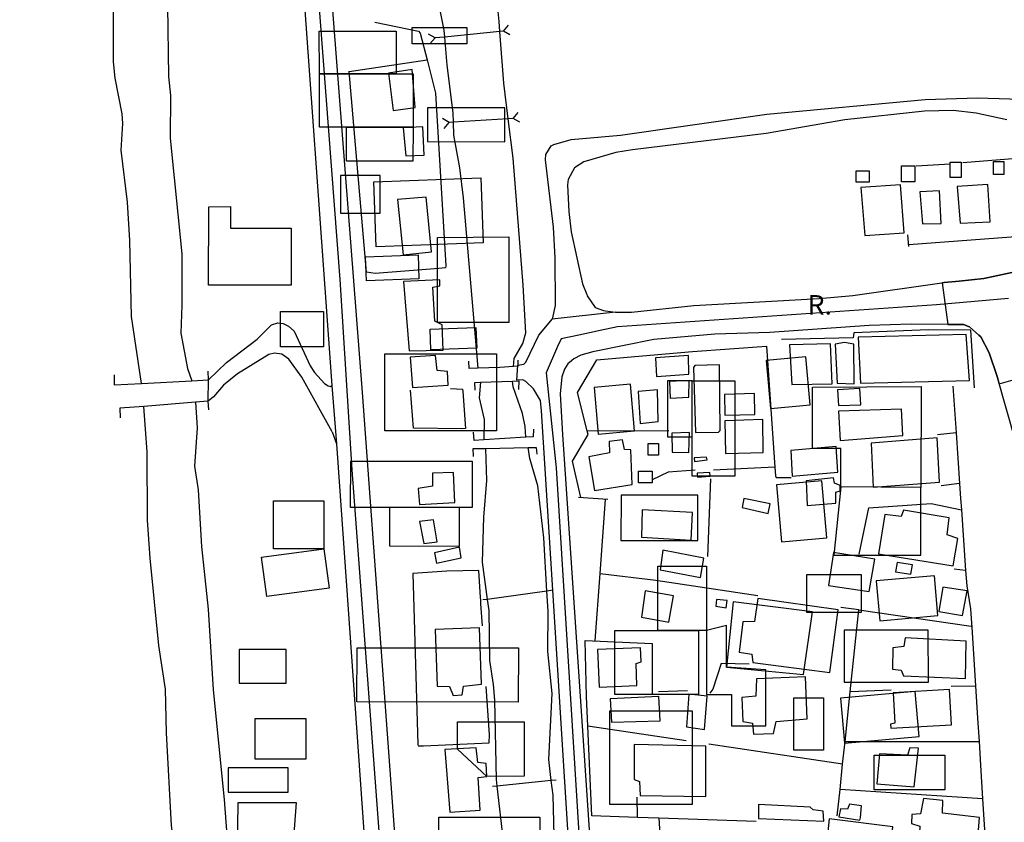
# Model space of a CAD drawing. Units: millimetres. Extents: x 185522 to 187940, y 1679829 to 1682606.
# Drawn here: x 186660 to 186787, y 1682125 to 1682228 of the extents above; entities that cross this region are included whole.
import ezdxf
from ezdxf.enums import TextEntityAlignment as Align

# ---------------------------------------------------------------- set-up
doc = ezdxf.new("R2010")
doc.units = ezdxf.units.MM
doc.header["$MEASUREMENT"] = 0
for name, color, linetype in [('EDIFICACAO_REFERENCIAL', 30, 'Continuous'), ('IMAGEM', 7, 'Continuous'), ('V-CANAL', 7, 'Continuous'), ('V-CRUZAMENTO', 1, 'Continuous'), ('V-EDIFICACAO', 2, 'Continuous'), ('V-EIXO_DE_LOGRADOURO', 130, 'Continuous'), ('V-LOTE', 1, 'Continuous'), ('V-NOME_DOS_LOGRADOUROS', 7, 'Continuous'), ('V-PONTE_VIADUTO_PASSARELA', 2, 'Continuous'), ('V-QUADRA', 20, 'Continuous'), ('V-REFERENCIA', 161, 'Continuous'), ('V-TESTADA', 4, 'Continuous')]:
    doc.layers.add(name, color=color, linetype=linetype)
picture_1 = doc.add_image_def('image1.jpg', size_in_pixel=(4028, 4626))

msp = doc.modelspace()

# ---------------------------------------------------------------- linework, layer by layer
at = {"layer": 'EDIFICACAO_REFERENCIAL'}
for points in [[(186710.47, 1682227.44), (186717.51, 1682227.44), (186717.51, 1682225.35), (186710.47, 1682225.35)], [(186698.54, 1682226.97), (186708.42, 1682226.99), (186708.41, 1682221.48), (186698.55, 1682221.49), (186698.54, 1682226.97)], [(186698.55, 1682221.49), (186710.6, 1682221.49), (186710.6, 1682214.62), (186698.55, 1682214.62)], [(186712.48, 1682217.13), (186712.47, 1682212.79), (186722.42, 1682212.77), (186722.42, 1682217.13), (186712.48, 1682217.13)], [(186702.02, 1682214.61), (186710.6, 1682214.62), (186710.59, 1682210.26), (186702.02, 1682210.26), (186702.02, 1682214.61)], [(186701.27, 1682208.42), (186701.27, 1682203.57), (186706.37, 1682203.57), (186706.37, 1682208.42), (186701.27, 1682208.42)], [(186719.31, 1682208.13), (186719.63, 1682199.76), (186705.86, 1682199.24), (186705.54, 1682207.61)], [(186684.33, 1682204.41), (186687.11, 1682204.42), (186687.11, 1682201.67), (186694.91, 1682201.67), (186694.92, 1682194.33), (186684.29, 1682194.31), (186684.33, 1682204.41)], [(186713.77, 1682200.45), (186722.92, 1682200.52), (186722.94, 1682189.54), (186713.77, 1682189.54), (186713.77, 1682200.45)], [(186711.24, 1682198.2), (186711.36, 1682195.15), (186704.62, 1682194.89), (186704.5, 1682197.95)], [(186693.55, 1682190.94), (186699.06, 1682190.94), (186699.06, 1682186.38), (186693.55, 1682186.38)], [(186718.69, 1682188.89), (186718.79, 1682186.22), (186712.9, 1682186), (186712.8, 1682188.67)], [(186706.97, 1682185.49), (186721.33, 1682185.49), (186721.33, 1682175.61), (186706.97, 1682175.61), (186706.97, 1682185.49)], [(186761.14, 1682185.09), (186756.04, 1682184.64), (186756.58, 1682178.47), (186761.68, 1682178.92)], [(186738.58, 1682181.57), (186733.91, 1682181.16), (186734.44, 1682175.16), (186739.11, 1682175.57)], [(186746.5, 1682182.01), (186743.33, 1682182.01), (186743.33, 1682174.83), (186746.5, 1682174.83)], [(186746.5, 1682182.01), (186751.99, 1682182.01), (186751.99, 1682169.77), (186746.5, 1682169.77)], [(186762, 1682181.21), (186775.99, 1682181.27), (186775.94, 1682168.3), (186765.64, 1682168.4), (186765.64, 1682173.34), (186762.02, 1682173.3), (186762, 1682181.21)], [(186702.61, 1682171.69), (186718.23, 1682171.68), (186718.2, 1682165.74), (186702.54, 1682165.74), (186702.61, 1682171.69)], [(186763.2, 1682169.16), (186757.38, 1682168.65), (186758.03, 1682161.31), (186763.85, 1682161.82)], [(186764.73, 1682159.62), (186775.94, 1682159.62), (186775.94, 1682168.3), (186765.64, 1682168.4), (186764.73, 1682159.62)], [(186692.66, 1682166.59), (186699.11, 1682166.59), (186699.11, 1682160.43), (186692.66, 1682160.43)], [(186737.37, 1682167.31), (186737.35, 1682161.51), (186747.25, 1682161.51), (186747.26, 1682167.33), (186737.37, 1682167.31)], [(186707.58, 1682165.74), (186707.58, 1682160.79), (186716.59, 1682160.78), (186716.57, 1682165.74), (186707.58, 1682165.74)], [(186691.1, 1682159.36), (186699.11, 1682160.43), (186699.79, 1682155.38), (186691.78, 1682154.3), (186691.1, 1682159.36)], [(186742.11, 1682158.21), (186748.35, 1682158.21), (186748.35, 1682149.92), (186742.11, 1682149.92)], [(186761.29, 1682157.1), (186768.26, 1682157.1), (186768.26, 1682152.24), (186761.29, 1682152.24)], [(186777.69, 1682156.96), (186770.2, 1682156.3), (186770.66, 1682151.17), (186778.14, 1682151.83)], [(186751.81, 1682153.59), (186750.95, 1682145.21), (186760.85, 1682144.24), (186762.02, 1682152.3), (186751.81, 1682153.59)], [(186736.57, 1682149.92), (186747.35, 1682149.92), (186747.35, 1682141.69), (186736.57, 1682141.69)], [(186750.94, 1682150.55), (186748.35, 1682149.92), (186748.35, 1682141.69), (186751.57, 1682141.69), (186751.57, 1682137.67), (186756.01, 1682137.67), (186756.01, 1682144.85), (186750.95, 1682145.21)], [(186766.09, 1682149.97), (186766.09, 1682143.26), (186776.94, 1682143.26), (186776.88, 1682149.97), (186766.09, 1682149.97)], [(186694.26, 1682147.46), (186688.24, 1682147.46), (186688.24, 1682143.16), (186694.26, 1682143.16)], [(186703.43, 1682147.69), (186724.17, 1682147.67), (186724.11, 1682140.71), (186703.37, 1682140.74), (186703.43, 1682147.69)], [(186759.6, 1682141.26), (186763.4, 1682141.26), (186763.4, 1682134.51), (186759.6, 1682134.51)], [(186775.21, 1682142.07), (186765.59, 1682141.22), (186766.1, 1682135.45), (186775.72, 1682136.3)], [(186696.84, 1682138.57), (186690.25, 1682138.57), (186690.25, 1682133.41), (186696.84, 1682133.41)], [(186735.94, 1682139.58), (186746.5, 1682139.58), (186746.5, 1682127.54), (186735.94, 1682127.54)], [(186716.34, 1682138.19), (186724.9, 1682138.17), (186724.91, 1682131.18), (186720.09, 1682131.15), (186716.34, 1682134.68), (186716.34, 1682138.19)], [(186769.95, 1682133.87), (186779.03, 1682133.87), (186779.03, 1682129.44), (186769.95, 1682129.44)], [(186694.55, 1682132.27), (186686.8, 1682132.27), (186686.8, 1682129.11), (186694.55, 1682129.11)], [(186690.49, 1682121.55), (186688.03, 1682121.55), (186688.11, 1682127.81), (186695.57, 1682127.81), (186695.13, 1682122.07), (186690.49, 1682121.55)], [(186713.94, 1682125.91), (186726.92, 1682125.91), (186726.92, 1682116.18), (186722.5, 1682116.24), (186722.46, 1682121.62), (186713.94, 1682121.59), (186713.94, 1682125.91)]]:
    msp.add_lwpolyline(points, close=True, dxfattribs=at)
at = {"layer": 'V-CANAL'}
for points in [[(186675.67, 1682181.68), (186674.38, 1682190.28), (186674.18, 1682200.07), (186673.86, 1682204.98), (186673.04, 1682211.7), (186673.25, 1682215.11), (186673.16, 1682216.33), (186672.28, 1682220.92), (186672.08, 1682223.05), (186672.04, 1682235.1), (186670.87, 1682250.08), (186670.46, 1682253.14), (186669.82, 1682261.11), (186668.04, 1682270.93), (186667.1, 1682275.23), (186667.02, 1682277.97), (186666.69, 1682281.35), (186666.43, 1682291.17), (186666.3, 1682292.34)], [(186721.79, 1682226.94), (186721.7, 1682228.21), (186720.55, 1682239.4), (186719.88, 1682243.99)], [(186713.68, 1682243.27), (186713.83, 1682241.12), (186713.46, 1682237.62), (186713.41, 1682233.76), (186713.65, 1682231.66), (186714.56, 1682227.1), (186714.63, 1682226.23)], [(186679.02, 1682230.25), (186679.15, 1682221.17), (186679.38, 1682218.72), (186679.35, 1682213.23), (186680.84, 1682198.35), (186680.87, 1682191.75), (186680.72, 1682188.15), (186681.6, 1682183.62), (186682.12, 1682182.02)], [(186714.63, 1682226.23), (186714.94, 1682222.6), (186715.71, 1682216.48), (186715.76, 1682215.26)], [(186722.84, 1682215.72), (186722.27, 1682220.31), (186721.79, 1682226.94)], [(186723.52, 1682183.86), (186723.62, 1682184.91), (186724.71, 1682186.84), (186725.11, 1682188.18), (186724.76, 1682194.33), (186723.48, 1682210.65), (186722.84, 1682215.72)], [(186715.76, 1682215.26), (186715.82, 1682213.62), (186716.57, 1682209.41), (186717.05, 1682205.55), (186718.94, 1682183.64)], [(186719.27, 1682181.83), (186719.12, 1682179.83), (186719.77, 1682177.03), (186719.73, 1682174.42)], [(186725.12, 1682174.76), (186725.05, 1682176.13), (186724.7, 1682177.82), (186723.48, 1682181.23), (186723.4, 1682181.97)], [(186682.59, 1682179.26), (186682.81, 1682175.97), (186682.49, 1682171.06), (186682.95, 1682168), (186683.4, 1682160.71), (186684.25, 1682152.67), (186684.88, 1682142.28), (186686.29, 1682128.19), (186687.63, 1682110.44), (186688.09, 1682101.8), (186689.54, 1682092.27), (186689.74, 1682080.93), (186690.6, 1682065.94), (186691.64, 1682058.07), (186692.23, 1682055.65), (186692.69, 1682047.39)], [(186686.94, 1682047.38), (186686.96, 1682049.47), (186686.57, 1682051.22), (186686.17, 1682054.73), (186685.36, 1682057.88), (186684.52, 1682062.44), (186683.81, 1682068.75), (186683.88, 1682070.5), (186684.45, 1682074.01), (186684.6, 1682076.81), (186683.62, 1682081.72), (186683.36, 1682087.33), (186682.51, 1682092.24), (186682.25, 1682097.85), (186681.42, 1682105.21), (186680.72, 1682115.38), (186679.51, 1682124.85), (186678.87, 1682136.77), (186678.75, 1682142.38), (186677.9, 1682147.99), (186676.79, 1682159.21), (186676.45, 1682164.12), (186676.39, 1682172.88), (186675.98, 1682178.74)], [(186719.93, 1682173.33), (186720.04, 1682169.22), (186719.66, 1682164.5), (186719.48, 1682158.7), (186720.16, 1682153.92)], [(186727.83, 1682154.99), (186727.42, 1682161.85), (186726.65, 1682168.51), (186725.65, 1682172.02), (186725.41, 1682173.44)], [(186728.39, 1682130.63), (186728.07, 1682133.33), (186728.49, 1682141.8), (186727.95, 1682147.22), (186727.98, 1682152.39), (186727.83, 1682154.99)], [(186720.16, 1682153.92), (186720.36, 1682152.48), (186720.42, 1682146.04), (186720.93, 1682142.98), (186721.09, 1682140.94), (186721.3, 1682130.74), (186721.39, 1682129.92)], [(186721.39, 1682129.92), (186722.18, 1682122.87), (186723.01, 1682117.61), (186723.2, 1682113.56)], [(186729.62, 1682114.15), (186728.79, 1682121.79), (186728.62, 1682128.74), (186728.39, 1682130.63)]]:
    msp.add_lwpolyline(points, dxfattribs=at)
at = {"layer": 'V-CRUZAMENTO'}
msp.add_lwpolyline([(186787.65, 1682195.93), (186784.03, 1682195.18), (186780.88, 1682194.85), (186778.94, 1682194.65), (186778.67, 1682194.61), (186779.42, 1682189.27), (186781.49, 1682189.25), (186781.95, 1682189.06), (186782.22, 1682188.95), (186783.41, 1682187.88), (186783.64, 1682187.67), (186784.75, 1682185.63), (186785.77, 1682182.57), (186786.03, 1682181.64), (186790.83, 1682183)], dxfattribs=at)
at = {"layer": 'V-EDIFICACAO'}
for points in [[(186710.47, 1682222.07), (186707.45, 1682221.59), (186708.06, 1682216.79), (186710.88, 1682217.17), (186710.47, 1682222.07), (186710.47, 1682222.07)], [(186709.33, 1682214.57), (186709.68, 1682210.93), (186712.03, 1682211.02), (186711.87, 1682214.67), (186709.33, 1682214.57)], [(186773.47, 1682209.66), (186775.16, 1682209.66), (186775.16, 1682207.6), (186773.47, 1682207.6), (186773.47, 1682209.66)], [(186779.72, 1682210.12), (186781.14, 1682210.12), (186781.14, 1682208.15), (186779.72, 1682208.15), (186779.72, 1682210.12)], [(186785.27, 1682210.21), (186786.64, 1682210.21), (186786.64, 1682208.57), (186785.27, 1682208.57), (186785.27, 1682210.21)], [(186767.63, 1682209.03), (186769.29, 1682209.03), (186769.29, 1682207.58), (186767.63, 1682207.58), (186767.63, 1682209.03)], [(186768.2, 1682206.86), (186768.75, 1682200.71), (186773.78, 1682201.05), (186773.32, 1682207.22), (186768.2, 1682206.86)], [(186780.63, 1682206.99), (186781.01, 1682202.29), (186784.85, 1682202.48), (186784.56, 1682207.26), (186780.63, 1682206.99)], [(186708.59, 1682205.32), (186709.31, 1682198.21), (186712.98, 1682198.59), (186712.28, 1682205.65), (186708.59, 1682205.32)], [(186775.82, 1682206.32), (186776.14, 1682202.2), (186778.57, 1682202.26), (186778.35, 1682206.47), (186775.82, 1682206.32)], [(186709.36, 1682194.81), (186710.12, 1682185.86), (186714.47, 1682185.97), (186714.35, 1682189.2), (186713.41, 1682189.68), (186713.16, 1682194.06), (186714.07, 1682194.23), (186714.03, 1682195), (186709.36, 1682194.81)], [(186767.86, 1682187.64), (186768.19, 1682181.7), (186782.2, 1682182.07), (186781.79, 1682187.99), (186767.86, 1682187.64)], [(186759.05, 1682186.65), (186759.35, 1682181.54), (186764.51, 1682181.63), (186764.3, 1682186.77), (186759.05, 1682186.65)], [(186766.1, 1682186.95), (186764.92, 1682186.75), (186765.17, 1682181.7), (186767.34, 1682181.63), (186767.3, 1682186.74), (186766.1, 1682186.95)], [(186741.81, 1682184.96), (186741.91, 1682182.56), (186746.1, 1682182.87), (186746.04, 1682185.28), (186741.81, 1682184.96)], [(186710.22, 1682185.06), (186710.54, 1682181.16), (186715.14, 1682181.47), (186715.05, 1682183.22), (186713.69, 1682183.37), (186713.48, 1682185.26), (186710.22, 1682185.06)], [(186746.88, 1682183.98), (186746.68, 1682183.73), (186746.95, 1682175.36), (186749.91, 1682175.42), (186750.12, 1682175.64), (186750.02, 1682184.07), (186746.88, 1682183.98)], [(186743.62, 1682181.94), (186743.7, 1682179.79), (186746.1, 1682179.92), (186746.12, 1682182.05), (186743.62, 1682181.94)], [(186739.58, 1682180.66), (186739.82, 1682176.53), (186742.15, 1682176.8), (186742.05, 1682180.88), (186739.58, 1682180.66)], [(186750.67, 1682180.25), (186750.72, 1682177.6), (186754.56, 1682177.71), (186754.55, 1682180.39), (186750.67, 1682180.25)], [(186765.2, 1682180.85), (186765.34, 1682178.86), (186768.24, 1682178.94), (186768.1, 1682181.05), (186765.2, 1682180.85)], [(186765.33, 1682178.14), (186765.56, 1682174.34), (186773.61, 1682175.01), (186773.44, 1682178.37), (186765.33, 1682178.14)], [(186750.73, 1682176.88), (186750.8, 1682172.69), (186755.64, 1682172.79), (186755.6, 1682177.05), (186750.73, 1682176.88)], [(186743.88, 1682175.27), (186743.94, 1682172.85), (186746.1, 1682172.81), (186746.16, 1682175.37), (186743.88, 1682175.27)], [(186735.85, 1682174.22), (186735.89, 1682172.77), (186733.23, 1682172.25), (186733.97, 1682167.93), (186738.8, 1682168.67), (186738.64, 1682173.13), (186737.82, 1682173.19), (186737.54, 1682174.45), (186735.85, 1682174.22)], [(186740.87, 1682173.97), (186742.2, 1682173.97), (186742.2, 1682172.48), (186740.87, 1682172.48), (186740.87, 1682173.97)], [(186769.55, 1682173.99), (186769.82, 1682168.35), (186778.36, 1682169.01), (186778.04, 1682174.68), (186769.55, 1682173.99)], [(186759.2, 1682173.07), (186759.38, 1682169.77), (186765.26, 1682170.29), (186765.06, 1682173.57), (186759.2, 1682173.07)], [(186746.77, 1682172.11), (186746.82, 1682171.66), (186748.46, 1682171.88), (186748.38, 1682172.22), (186746.77, 1682172.11)], [(186713.12, 1682170.14), (186713.09, 1682168.46), (186711.28, 1682168.19), (186711.43, 1682166.11), (186715.98, 1682166.37), (186715.82, 1682170.23), (186713.12, 1682170.14)], [(186741.37, 1682169.29), (186741.37, 1682168.91), (186739.6, 1682168.91), (186739.6, 1682170.42), (186741.37, 1682170.42)], [(186747.17, 1682170.16), (186747.21, 1682169.64), (186748.82, 1682169.75), (186748.8, 1682170.23), (186747.17, 1682170.16)], [(186761.19, 1682169.18), (186761.33, 1682165.97), (186765.02, 1682166.28), (186765.01, 1682167.72), (186765.54, 1682167.88), (186765.57, 1682168.58), (186764.85, 1682168.85), (186764.72, 1682169.54), (186761.19, 1682169.18)], [(186753.16, 1682166.9), (186752.93, 1682165.74), (186756.3, 1682164.96), (186756.55, 1682166.2), (186753.16, 1682166.9)], [(186740.09, 1682165.42), (186739.99, 1682161.9), (186746.39, 1682161.55), (186746.55, 1682165.07), (186740.09, 1682165.42)], [(186773.71, 1682165.37), (186773.41, 1682164.58), (186771.29, 1682164.82), (186770.49, 1682159.77), (186780.1, 1682158.23), (186780.68, 1682161.76), (186779.32, 1682162.22), (186779.6, 1682164.42), (186773.71, 1682165.37)], [(186711.43, 1682163.93), (186711.97, 1682161.11), (186713.71, 1682161.33), (186713.24, 1682164.15), (186711.43, 1682163.93)], [(186713.38, 1682159.92), (186713.63, 1682158.59), (186716.8, 1682159.26), (186716.57, 1682160.62), (186713.38, 1682159.92)], [(186742.75, 1682160.23), (186742.38, 1682157.72), (186747.57, 1682156.74), (186748.01, 1682159.23), (186742.75, 1682160.23)], [(186764.7, 1682159.93), (186764.06, 1682155.72), (186769.29, 1682154.93), (186770.01, 1682159.09), (186764.7, 1682159.93)], [(186772.89, 1682158.64), (186772.69, 1682157.48), (186774.64, 1682157.16), (186774.85, 1682158.37), (186772.89, 1682158.64)], [(186740.49, 1682155.03), (186739.99, 1682151.64), (186743.52, 1682150.99), (186744.12, 1682154.37), (186740.49, 1682155.03)], [(186778.75, 1682155.51), (186778.24, 1682152.38), (186781.3, 1682151.86), (186781.89, 1682155.01), (186778.75, 1682155.51)], [(186749.66, 1682153.9), (186749.58, 1682153.05), (186750.9, 1682152.82), (186751.03, 1682153.77), (186749.66, 1682153.9)], [(186754.97, 1682154.02), (186754.55, 1682151.08), (186753.03, 1682151.05), (186752.55, 1682147.15), (186754.2, 1682146.88), (186754.34, 1682145.81), (186764.23, 1682144.51), (186765.29, 1682152.59), (186754.97, 1682154.02)], [(186713.44, 1682150.03), (186713.69, 1682142.74), (186715.3, 1682142.7), (186715.77, 1682141.54), (186716.94, 1682141.63), (186717.11, 1682142.77), (186719.39, 1682143.01), (186719.17, 1682150.25), (186713.44, 1682150.03)], [(186773.94, 1682148.98), (186773.77, 1682147.86), (186772.34, 1682147.68), (186772.28, 1682144.94), (186773.43, 1682144.81), (186773.69, 1682144.09), (186781.68, 1682143.76), (186781.77, 1682148.56), (186773.94, 1682148.98)], [(186734.32, 1682147.46), (186734.55, 1682142.62), (186739.41, 1682142.84), (186739.32, 1682145.66), (186739.95, 1682145.88), (186739.87, 1682147.69), (186734.32, 1682147.46)], [(186754.78, 1682143.72), (186754.69, 1682141.48), (186752.9, 1682141.3), (186753.03, 1682138.23), (186754.29, 1682138), (186754.42, 1682136.6), (186756.99, 1682136.66), (186757.33, 1682138.21), (186761.3, 1682138.58), (186761.1, 1682143.96), (186754.78, 1682143.72)], [(186772.38, 1682141.91), (186772.6, 1682138.02), (186772.02, 1682137.88), (186772.07, 1682137.38), (186779.89, 1682137.8), (186779.64, 1682142.31), (186772.38, 1682141.91)], [(186735.95, 1682141.15), (186736.14, 1682138.13), (186742.39, 1682138.32), (186742.23, 1682141.45), (186735.95, 1682141.15)], [(186746.08, 1682141.74), (186745.79, 1682137.53), (186748.1, 1682137.2), (186748.46, 1682141.49), (186746.08, 1682141.74)], [(186714.68, 1682134.6), (186715.33, 1682126.56), (186719.23, 1682126.82), (186719, 1682131.03), (186719, 1682131.03), (186720.09, 1682131.15), (186720.03, 1682132.82), (186718.96, 1682132.93), (186718.74, 1682134.81), (186714.68, 1682134.6)], [(186739.07, 1682135.24), (186739.07, 1682130.74), (186739.73, 1682130.51), (186739.81, 1682128.72), (186748.27, 1682128.56), (186748.26, 1682135.03), (186739.07, 1682135.24)], [(186770.62, 1682134.04), (186770.27, 1682130.19), (186775.07, 1682129.83), (186775.65, 1682134.8), (186774.52, 1682134.83), (186774.23, 1682133.88), (186770.62, 1682134.04)], [(186778.73, 1682126.41), (186778.73, 1682126.41), (186778.77, 1682128.07), (186776.29, 1682128.31), (186775.9, 1682126.33), (186774.77, 1682126.26), (186774.72, 1682125.1), (186775.81, 1682124.74), (186775.57, 1682120.03), (186782.97, 1682119.3), (186783.49, 1682125.87), (186778.73, 1682126.41)], [(186755.04, 1682127.53), (186755.07, 1682125.73), (186763.44, 1682125.39), (186763.37, 1682126.67), (186762.07, 1682126.84), (186761.68, 1682127.22), (186755.04, 1682127.53)], [(186768.16, 1682125.88), (186768.3, 1682127.39), (186766.74, 1682127.59), (186766.52, 1682126.94), (186765.59, 1682126.99), (186765.38, 1682125.95), (186768.07, 1682125.52), (186768.16, 1682125.88)], [(186764.13, 1682125.72), (186763.8, 1682122.32), (186771.97, 1682121.23), (186772.35, 1682124.66), (186764.13, 1682125.72)]]:
    msp.add_lwpolyline(points, close=True, dxfattribs=at)
at = {"layer": 'V-EIXO_DE_LOGRADOURO'}
for points in [[(186693.9, 1682287.47), (186694.67, 1682280.57), (186701.18, 1682195.03), (186702.72, 1682170.59), (186709.11, 1682085.05), (186709.72, 1682072.83), (186711.93, 1682047.52)], [(186781.39, 1682192.09), (186777.95, 1682191.79), (186736.91, 1682188.97), (186734.68, 1682188.5)], [(186787.22, 1682192.61), (186781.39, 1682192.09)], [(186731.92, 1682187.91), (186729.64, 1682187.43), (186729.2, 1682186.44)], [(186734.68, 1682188.5), (186731.92, 1682187.91)], [(186729.2, 1682186.44), (186727.71, 1682183.05), (186729, 1682170.83), (186733.13, 1682104.47), (186734.73, 1682082.35), (186736.09, 1682060.09), (186737.69, 1682047.35)]]:
    msp.add_lwpolyline(points, dxfattribs=at)
at = {"layer": 'V-LOTE'}
for points in [[(186705.69, 1682228.14), (186711.29, 1682226.96), (186711.52, 1682226.74), (186712.4, 1682223.29)], [(186702.38, 1682221.81), (186712.4, 1682223.29)], [(186712.4, 1682223.29), (186713.5, 1682218.99), (186714.83, 1682196.79), (186714.78, 1682196.55), (186713.94, 1682196.45), (186705.72, 1682195.81), (186704.61, 1682196.01)], [(186702.38, 1682221.81), (186702.38, 1682221.82)], [(186704.61, 1682196.01), (186702.38, 1682221.81)], [(186781.33, 1682210.09), (186791.52, 1682210.92), (186792.14, 1682200.83), (186774.38, 1682199.49)], [(186775.35, 1682209.65), (186779.71, 1682209.93)], [(186774.4, 1682199.29), (186774.25, 1682200.78)], [(186731.75, 1682180.54), (186734.23, 1682184.7), (186741.13, 1682185.31)], [(186746.57, 1682185.78), (186756.09, 1682186.48)], [(186756.09, 1682186.48), (186757.17, 1682170.91)], [(186715.44, 1682181.05), (186716.96, 1682180.94), (186717.03, 1682180.66), (186717.36, 1682175.88), (186716.9, 1682175.83), (186710.65, 1682175.94), (186710.26, 1682180.82)], [(186733.02, 1682175.57), (186731.75, 1682180.54)], [(186780.06, 1682181.35), (186780.48, 1682175.32)], [(186733.02, 1682175.57), (186743.53, 1682175.63)], [(186733.14, 1682175.12), (186733.02, 1682175.57)], [(186780.48, 1682175.32), (186778.08, 1682175.07)], [(186780.48, 1682175.32), (186780.93, 1682168.84)], [(186732.2, 1682167), (186731.12, 1682171.67), (186733.14, 1682175.12)], [(186746.91, 1682170.54), (186743.42, 1682170.26), (186741.37, 1682169.29)], [(186757.17, 1682170.91), (186749.27, 1682170.54)], [(186757.17, 1682170.91), (186757.25, 1682169.79), (186757.32, 1682169.58), (186759.25, 1682169.59)], [(186748.87, 1682169.44), (186748.49, 1682159.42)], [(186780.93, 1682168.84), (186778.55, 1682168.52)], [(186780.93, 1682168.84), (186781.06, 1682166.88)], [(186735.66, 1682166.76), (186731.91, 1682167.01)], [(186734.68, 1682157.25), (186735.38, 1682166.77)], [(186781.06, 1682166.88), (186781.16, 1682165.45)], [(186767.99, 1682159.73), (186769.24, 1682165.68), (186777.25, 1682166.24), (186781.16, 1682165.45)], [(186781.16, 1682165.45), (186781.7, 1682157.64)], [(186719.28, 1682154.16), (186719.05, 1682157.64), (186714.97, 1682157.56), (186710.58, 1682157.26)], [(186781.7, 1682157.64), (186780.23, 1682157.79)], [(186781.7, 1682157.64), (186781.84, 1682155.67)], [(186710.58, 1682157.26), (186711.22, 1682135.26), (186711.24, 1682135.08)], [(186734.05, 1682148.58), (186734.68, 1682157.25)], [(186734.68, 1682157.25), (186741.86, 1682156.39), (186754.97, 1682154.43)], [(186781.84, 1682155.67), (186782.31, 1682152.72), (186782.56, 1682149.64)], [(186719.31, 1682153.81), (186719.28, 1682154.16)], [(186719.34, 1682153.35), (186719.31, 1682153.81)], [(186719.53, 1682150.5), (186719.34, 1682153.35)], [(186767.95, 1682152.57), (186765.63, 1682152.89)], [(186766.85, 1682142.04), (186767.95, 1682152.57)], [(186767.95, 1682152.57), (186782.43, 1682150.46)], [(186732.76, 1682148.64), (186741.35, 1682148.23), (186741.39, 1682141.73)], [(186732.93, 1682141.42), (186732.76, 1682148.64)], [(186782.56, 1682149.64), (186782.98, 1682142.78)], [(186753.87, 1682145.6), (186750.24, 1682145.68), (186749.18, 1682142.38), (186748.77, 1682141.86)], [(186711.24, 1682135.08), (186711.95, 1682135.09), (186720.41, 1682135.48), (186720.46, 1682136.51), (186720.02, 1682142.73)], [(186742.18, 1682142.06), (186745.93, 1682142.22)], [(186772.14, 1682142.25), (186766.85, 1682142.04)], [(186782.98, 1682142.78), (186779.83, 1682142.7)], [(186782.99, 1682142.78), (186782.98, 1682142.78)], [(186782.98, 1682142.78), (186783.28, 1682138)], [(186733.1, 1682137.62), (186732.93, 1682141.42)], [(186766.19, 1682135.65), (186766.85, 1682142.04)], [(186745.75, 1682135.71), (186733.1, 1682137.62)], [(186733.62, 1682126.09), (186733.1, 1682137.62)], [(186783.28, 1682138), (186783.43, 1682135.64)], [(186765.88, 1682132.74), (186748.64, 1682135.32)], [(186765.88, 1682132.74), (186766.19, 1682135.65)], [(186766.19, 1682135.65), (186783.43, 1682135.64)], [(186783.43, 1682135.64), (186783.62, 1682132.6)], [(186765.54, 1682129.48), (186765.88, 1682132.74)], [(186783.62, 1682132.6), (186783.88, 1682128.28)], [(186739.48, 1682125.89), (186739.43, 1682128.49)], [(186765.19, 1682126.08), (186765.54, 1682129.48)], [(186783.88, 1682128.28), (186765.54, 1682129.48)], [(186783.88, 1682128.28), (186784.54, 1682117.68)], [(186739.48, 1682125.89), (186733.62, 1682126.09)], [(186742.23, 1682125.79), (186739.48, 1682125.89)], [(186742.23, 1682125.79), (186742.93, 1682114.84)], [(186754.76, 1682125.36), (186742.23, 1682125.79)]]:
    msp.add_lwpolyline(points, dxfattribs=at)
at = {"layer": 'V-PONTE_VIADUTO_PASSARELA'}
for points in [[(186722.25, 1682226.99), (186722.9, 1682227.76)], [(186713.43, 1682226.11), (186712.57, 1682226.61)], [(186712.78, 1682225.34), (186713.43, 1682226.11)], [(186714.63, 1682226.23), (186713.43, 1682226.11)], [(186721.79, 1682226.94), (186714.63, 1682226.23)], [(186722.25, 1682226.99), (186721.79, 1682226.94)], [(186723.07, 1682226.51), (186722.25, 1682226.99)], [(186715.27, 1682215.23), (186714.41, 1682215.73)], [(186722.84, 1682215.72), (186715.76, 1682215.26)], [(186723.47, 1682215.76), (186722.84, 1682215.72)], [(186723.47, 1682215.76), (186724.14, 1682216.53)], [(186724.33, 1682215.26), (186723.47, 1682215.76)], [(186714.62, 1682214.46), (186715.27, 1682215.23)], [(186715.76, 1682215.26), (186715.27, 1682215.23)], [(186718.94, 1682183.64), (186717.81, 1682183.6), (186717.77, 1682184.57)], [(186724.07, 1682184.02), (186724.07, 1682183.9), (186723.52, 1682183.86)], [(186724.1, 1682184.67), (186724.07, 1682184.02)], [(186672.13, 1682182.81), (186672.16, 1682181.49), (186675.67, 1682181.68)], [(186684.29, 1682182.13), (186684.25, 1682183.27)], [(186723.52, 1682183.86), (186721.76, 1682183.74), (186718.94, 1682183.64)], [(186675.67, 1682181.68), (186682.12, 1682182.02)], [(186682.12, 1682182.02), (186684.29, 1682182.13)], [(186718.59, 1682180.81), (186718.55, 1682181.81), (186719.27, 1682181.83)], [(186719.27, 1682181.83), (186723.4, 1682181.97)], [(186723.4, 1682181.97), (186724.22, 1682182), (186724.18, 1682180.92)], [(186682.59, 1682179.26), (186675.98, 1682178.74)], [(186684.22, 1682179.39), (186682.59, 1682179.26)], [(186684.31, 1682178.31), (186684.24, 1682179.39), (186684.22, 1682179.39)], [(186675.98, 1682178.74), (186672.87, 1682178.5), (186672.92, 1682177.26)], [(186719.73, 1682174.42), (186718.45, 1682174.34), (186718.39, 1682175.41)], [(186726.11, 1682175.79), (186726.04, 1682174.82), (186725.12, 1682174.76)], [(186725.12, 1682174.76), (186719.73, 1682174.42)], [(186718.39, 1682172.3), (186718.33, 1682173.3), (186719.93, 1682173.33)], [(186719.93, 1682173.33), (186725.41, 1682173.44)], [(186725.41, 1682173.44), (186726.44, 1682173.46), (186726.55, 1682172.58)], [(186727.83, 1682154.99), (186720.16, 1682153.92)], [(186728.58, 1682155.09), (186727.83, 1682154.99)], [(186720.16, 1682153.92), (186719.57, 1682153.84)], [(186721.39, 1682129.92), (186720.82, 1682129.86)], [(186728.39, 1682130.63), (186721.39, 1682129.92)], [(186729.01, 1682130.69), (186728.39, 1682130.63)], [(186729.02, 1682130.69), (186729.01, 1682130.69)]]:
    msp.add_lwpolyline(points, dxfattribs=at)
at = {"layer": 'V-QUADRA'}
msp.add_line((186736.67, 1682190.84), (186728.52, 1682189.97), dxfattribs=at)
for points in [[(186695.58, 1682289.9), (186704.04, 1682180.5), (186712.53, 1682064.67), (186714.1, 1682047.41), (186714.1, 1682047.41), (186714.52, 1682038.07), (186726.62, 1681882.19), (186730.12, 1681833.18), (186732.49, 1681803.81)], [(186695.74, 1682242.84), (186700.15, 1682181.42), (186700.74, 1682173.93), (186708.64, 1682062.03), (186709.99, 1682047.41), (186709.99, 1682047.41), (186722.12, 1681896.35), (186727.63, 1681825.11), (186735.06, 1681736.91)], [(186736.67, 1682190.84), (186738.71, 1682190.84), (186746.72, 1682191.69), (186762.87, 1682192.6), (186767.21, 1682192.99), (186778.94, 1682194.65), (186780.88, 1682194.85), (186780.88, 1682194.85), (186784.03, 1682195.18), (186787.65, 1682195.93), (186789.26, 1682196.61), (186791.57, 1682198.11), (186792.91, 1682199.88), (186793.67, 1682201.8), (186793.96, 1682203.37)], [(186731.66, 1682105.82), (186728.58, 1682155.09), (186728.58, 1682155.09), (186727.14, 1682178.15), (186727, 1682179.5), (186726.1, 1682180.97), (186725.1, 1682181.95), (186724.74, 1682182.14), (186723.97, 1682182.11), (186723.97, 1682182.11), (186724.07, 1682184.02), (186724.07, 1682184.02), (186724.86, 1682184.18), (186725.13, 1682184.42), (186726.77, 1682187.88), (186727.26, 1682188.47), (186727.26, 1682188.47), (186728.52, 1682189.97)], [(186788.16, 1682174.12), (186785.77, 1682182.57), (186784.75, 1682185.63), (186783.64, 1682187.67), (186783.41, 1682187.88), (186783.41, 1682187.88), (186782.22, 1682188.95), (186781.95, 1682189.06), (186781.95, 1682189.06), (186781.49, 1682189.25), (186774.71, 1682189.32), (186769.27, 1682189.15), (186756.49, 1682188.24), (186749.42, 1682188.01), (186741.58, 1682187.34), (186733.94, 1682185.81), (186733.94, 1682185.81), (186733.74, 1682185.77), (186732.18, 1682185.3), (186731.31, 1682184.85), (186730.99, 1682184.58), (186730.99, 1682184.58), (186730.53, 1682184.19), (186730.08, 1682183.5), (186729.76, 1682182.54), (186729.53, 1682180.34), (186729.84, 1682175.11), (186737.53, 1682061.4)]]:
    msp.add_lwpolyline(points, dxfattribs=at)
at = {"layer": 'V-REFERENCIA'}
for p, q in [((186728.91, 1682191.71), (186728.52, 1682189.97)), ((186735.38, 1682191.01), (186736.67, 1682190.84)), ((186699.99, 1682181.28), (186700.15, 1682181.42)), ((186700.19, 1682175.46), (186700.74, 1682173.93))]:
    msp.add_line(p, q, dxfattribs=at)
for points in [[(186728.91, 1682191.71), (186728.92, 1682191.75), (186728.88, 1682197.84), (186728.67, 1682201.76), (186727.63, 1682210.43), (186727.68, 1682211.11), (186728.38, 1682212.23), (186728.72, 1682212.42), (186730.93, 1682213.03), (186737.28, 1682213.62), (186756.14, 1682216.31), (186776.48, 1682218.19), (186783.25, 1682218.42), (186787.39, 1682218.3), (186790.87, 1682217.83), (186793.3, 1682217.14), (186793.47, 1682217.07), (186793.47, 1682217.07), (186795.95, 1682215.97)], [(186786.99, 1682215.58), (186783.07, 1682216.44), (186780.09, 1682216.79), (186776.41, 1682216.69), (186766.18, 1682215.58), (186756.02, 1682213.84), (186738.86, 1682211.72), (186736.71, 1682211.37), (186732.59, 1682210.19), (186731.37, 1682209.39), (186730.57, 1682207.91), (186730.47, 1682207.24), (186730.64, 1682203.74), (186730.95, 1682201.18), (186730.95, 1682201.18), (186732.42, 1682194.49), (186732.95, 1682193.1), (186732.95, 1682193.1), (186733.01, 1682192.93), (186734.04, 1682191.47), (186735.12, 1682191.05), (186735.38, 1682191.01), (186735.38, 1682191.01)], [(186700.19, 1682175.46), (186696.31, 1682182.49), (186694.62, 1682184.8), (186693.73, 1682185.46), (186692.78, 1682185.58), (186692.04, 1682185.42), (186688.02, 1682182.9), (186686.21, 1682181.45), (186684.92, 1682179.96), (186684.22, 1682179.39), (186684.22, 1682179.39), (186684.29, 1682182.13), (186684.29, 1682182.13), (186686.6, 1682184.37), (186690.56, 1682187.37), (186692.39, 1682189.2), (186693.22, 1682189.47), (186693.89, 1682189.38), (186694.56, 1682189.07), (186695.31, 1682188.4), (186697.38, 1682183.97), (186697.93, 1682183.08), (186699.19, 1682181.69), (186699.66, 1682181.36), (186699.99, 1682181.28)]]:
    msp.add_lwpolyline(points, dxfattribs=at)
at = {"layer": 'V-TESTADA'}
for points in [[(186702.38, 1682221.81), (186702.38, 1682221.82)], [(186704.61, 1682196.01), (186702.38, 1682221.81)], [(186781.33, 1682210.09), (186791.52, 1682210.92), (186792.14, 1682200.83), (186774.38, 1682199.49)], [(186775.35, 1682209.65), (186779.71, 1682209.93)], [(186782.86, 1682181.14), (186782.36, 1682188.53), (186776.94, 1682188.57), (186767.32, 1682188.21), (186767.25, 1682187.55), (186757.99, 1682187.35)], [(186731.75, 1682180.54), (186734.23, 1682184.7), (186741.13, 1682185.31)], [(186741.13, 1682185.31), (186746.57, 1682185.78)], [(186746.57, 1682185.78), (186756.09, 1682186.48)], [(186733.02, 1682175.57), (186731.75, 1682180.54)], [(186780.06, 1682181.35), (186780.48, 1682175.32)], [(186733.14, 1682175.12), (186733.02, 1682175.57)], [(186780.48, 1682175.32), (186780.93, 1682168.84)], [(186732.2, 1682167), (186731.12, 1682171.67), (186733.14, 1682175.12)], [(186780.93, 1682168.84), (186781.06, 1682166.88)], [(186734.68, 1682157.25), (186735.38, 1682166.77)], [(186781.06, 1682166.88), (186781.16, 1682165.45)], [(186781.16, 1682165.45), (186781.7, 1682157.64)], [(186781.7, 1682157.64), (186781.84, 1682155.67)], [(186710.58, 1682157.26), (186711.22, 1682135.26), (186711.24, 1682135.08)], [(186734.05, 1682148.58), (186734.68, 1682157.25)], [(186781.84, 1682155.67), (186782.31, 1682152.72), (186782.56, 1682149.64)], [(186732.93, 1682141.42), (186732.76, 1682148.64)], [(186782.56, 1682149.64), (186782.99, 1682142.78)], [(186782.99, 1682142.78), (186783.28, 1682138)], [(186733.1, 1682137.62), (186732.93, 1682141.42)], [(186733.62, 1682126.09), (186733.1, 1682137.62)], [(186783.28, 1682138), (186783.43, 1682135.64)], [(186783.43, 1682135.64), (186783.62, 1682132.6)], [(186783.62, 1682132.6), (186783.88, 1682128.28)], [(186783.88, 1682128.28), (186784.54, 1682117.68)]]:
    msp.add_lwpolyline(points, dxfattribs=at)

# ---------------------------------------------------------------- texts
at = {"layer": 'V-NOME_DOS_LOGRADOUROS'}
msp.add_text('R.', height=2.5, dxfattribs=at).set_placement((186761.38, 1682189.76), align=Align.BOTTOM_LEFT)

# ---------------------------------------------------------------- referenced raster images: frames only (the image files are external)
at = {"layer": 'IMAGEM'}
image = msp.add_image(picture_1, insert=(185522.23, 1679828.83), size_in_units=(2417.96, 2776.93), dxfattribs=at)
image.dxf.flags = 7

doc.saveas('drawing.dxf')
